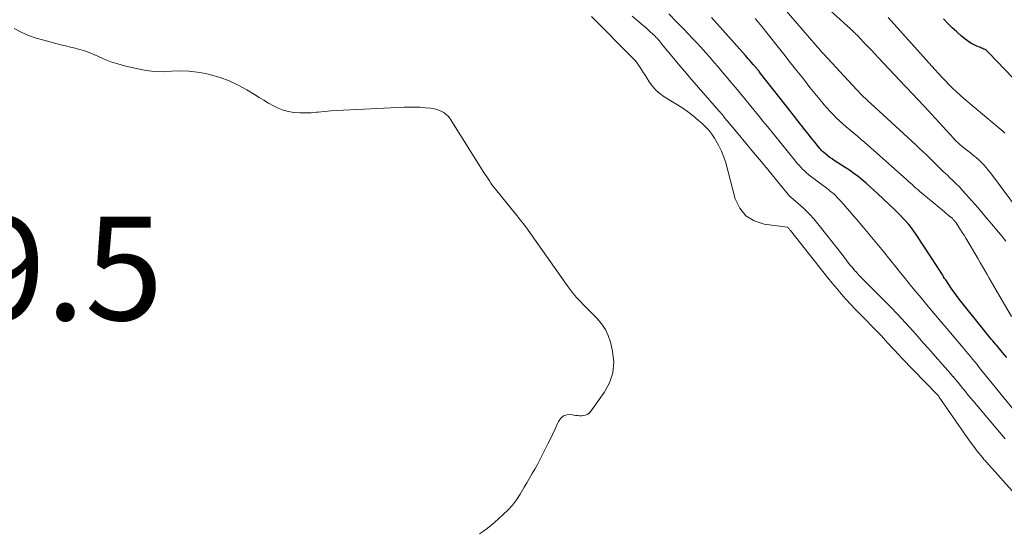
# Model space of a CAD drawing. Units: feet. Extents: x 1970000 to 1975039, y 580000 to 585000.
# Drawn here: x 1971511 to 1971702, y 580227 to 580326 of the extents above; entities that cross this region are included whole.
import ezdxf

# ---------------------------------------------------------------- set-up
doc = ezdxf.new("R2010")
doc.units = ezdxf.units.FT
doc.header["$LTSCALE"] = 100
doc.header["$MEASUREMENT"] = 0
for name, color, linetype, lineweight in [('CONTOUR INDEX', 32, 'Continuous', 25), ('CONTOUR INTERMEDIATE', 40, 'Continuous', 15), ('SPOT ELEVATION', 7, 'Continuous', 15)]:
    doc.layers.add(name, color=color, linetype=linetype, lineweight=lineweight)
doc.styles.add('slant', font='romans.shx', dxfattribs={"oblique": 14.999978})

msp = doc.modelspace()

# ---------------------------------------------------------------- linework, layer by layer
at = {"layer": 'CONTOUR INDEX', "flags": 128}
for points, elevation in [([(1971702.31, 580260.68), (1971701.49, 580261.66), (1971700.37, 580263), (1971700.11, 580263.31), (1971699.86, 580263.62), (1971699.6, 580263.92), (1971699.33, 580264.23), (1971699.08, 580264.54), (1971698.82, 580264.85), (1971698.57, 580265.16), (1971698.31, 580265.47), (1971693.14, 580272.02), (1971692.61, 580272.71), (1971692.08, 580273.41), (1971691.58, 580274.12), (1971691.08, 580274.84), (1971690.5, 580275.71), (1971690.3, 580276), (1971690.11, 580276.3), (1971689.93, 580276.6), (1971689.74, 580276.9), (1971689.56, 580277.21), (1971689.37, 580277.51), (1971689.18, 580277.81), (1971688.99, 580278.11), (1971684.79, 580284.48), (1971684.33, 580285.14), (1971683.86, 580285.78), (1971683.35, 580286.41), (1971682.83, 580287.01), (1971682.28, 580287.6), (1971681.73, 580288.18), (1971681.16, 580288.75), (1971680.59, 580289.31), (1971677.37, 580292.37), (1971676.63, 580293.06), (1971675.87, 580293.74), (1971675.11, 580294.41), (1971674.33, 580295.07), (1971673.54, 580295.7), (1971672.73, 580296.32), (1971671.9, 580296.91), (1971671.06, 580297.47), (1971668.96, 580298.82), (1971668.53, 580299.12), (1971668.1, 580299.42), (1971667.69, 580299.74), (1971667.28, 580300.07), (1971666.87, 580300.42), (1971666.68, 580300.58), (1971666.5, 580300.76), (1971666.33, 580300.94), (1971666.17, 580301.13), (1971665.18, 580302.34), (1971664.53, 580303.14), (1971663.88, 580303.95), (1971663.24, 580304.76), (1971662.61, 580305.58), (1971662.55, 580305.65), (1971661.89, 580306.5), (1971661.23, 580307.35), (1971660.57, 580308.2), (1971659.9, 580309.05), (1971654.51, 580315.92), (1971654.39, 580316.07), (1971654.28, 580316.21), (1971654.16, 580316.36), (1971654.05, 580316.5), (1971653.99, 580316.57), (1971653.9, 580316.68), (1971653.81, 580316.79), (1971653.72, 580316.89), (1971653.63, 580317), (1971653.54, 580317.1), (1971653.45, 580317.2), (1971653.35, 580317.31), (1971653.26, 580317.41), (1971652.88, 580317.83), (1971652.6, 580318.14), (1971652.31, 580318.46), (1971652.03, 580318.77), (1971651.75, 580319.09), (1971645.23, 580326.47)], 780), ([(1971708.07, 580310), (1971698.86, 580319.66), (1971698.68, 580319.83), (1971698.5, 580319.98), (1971698.31, 580320.12), (1971698.11, 580320.25), (1971697.89, 580320.36), (1971697.68, 580320.47), (1971697.46, 580320.57), (1971697.24, 580320.66), (1971696.55, 580320.92), (1971696, 580321.16), (1971695.47, 580321.43), (1971694.97, 580321.76), (1971694.49, 580322.12), (1971693.57, 580322.89), (1971692.65, 580323.68), (1971691.77, 580324.5), (1971690.91, 580325.34), (1971690.07, 580326.21)], 800)]:
    msp.add_lwpolyline(points, dxfattribs=dict(at, elevation=elevation))
at = {"layer": 'CONTOUR INTERMEDIATE', "flags": 128}
for points, elevation in [([(1971704.81, 580288.87), (1971699.15, 580296.42), (1971698.73, 580296.95), (1971698.3, 580297.47), (1971697.85, 580297.97), (1971697.38, 580298.46), (1971696.89, 580298.93), (1971696.39, 580299.38), (1971695.88, 580299.81), (1971695.35, 580300.24), (1971694.27, 580301.06), (1971693.97, 580301.3), (1971693.68, 580301.54), (1971693.39, 580301.78), (1971693.11, 580302.04), (1971692.83, 580302.3), (1971692.56, 580302.56), (1971692.29, 580302.83), (1971692.03, 580303.11), (1971687.06, 580308.53), (1971686.52, 580309.12), (1971685.97, 580309.71), (1971685.42, 580310.29), (1971684.87, 580310.87), (1971684.32, 580311.46), (1971683.77, 580312.04), (1971683.22, 580312.62), (1971682.67, 580313.2), (1971677.52, 580318.66), (1971676.8, 580319.43), (1971676.07, 580320.2), (1971675.34, 580320.97), (1971674.61, 580321.73), (1971673.48, 580322.92), (1971673.31, 580323.09), (1971673.14, 580323.26), (1971672.97, 580323.43), (1971672.8, 580323.6), (1971672.62, 580323.76), (1971672.45, 580323.93), (1971672.27, 580324.09), (1971672.09, 580324.25), (1971662.2, 580333.27)], 792), ([(1971702.12, 580283.18), (1971701.4, 580284.08), (1971700.69, 580284.97), (1971700.35, 580285.38), (1971699.45, 580286.48), (1971698.54, 580287.56), (1971697.62, 580288.63), (1971696.7, 580289.7), (1971694.41, 580292.31), (1971693.78, 580293.01), (1971693.15, 580293.69), (1971692.49, 580294.35), (1971691.82, 580295), (1971691.32, 580295.48), (1971690.89, 580295.89), (1971690.47, 580296.29), (1971690.04, 580296.69), (1971689.62, 580297.1), (1971689.19, 580297.51), (1971688.77, 580297.91), (1971688.35, 580298.33), (1971687.94, 580298.74), (1971687.43, 580299.24), (1971686.76, 580299.9), (1971686.08, 580300.56), (1971685.39, 580301.2), (1971684.7, 580301.85), (1971675.99, 580309.83), (1971675.64, 580310.15), (1971675.3, 580310.47), (1971674.96, 580310.8), (1971674.62, 580311.13), (1971674.28, 580311.46), (1971673.95, 580311.8), (1971673.63, 580312.14), (1971673.3, 580312.49), (1971667.69, 580318.53), (1971667.4, 580318.85), (1971667.1, 580319.17), (1971666.81, 580319.49), (1971666.51, 580319.81), (1971666.22, 580320.14), (1971665.93, 580320.46), (1971665.65, 580320.79), (1971665.36, 580321.12), (1971658.02, 580329.61)], 788), ([(1971706.12, 580231.8), (1971698.9, 580239.91), (1971698.74, 580240.08), (1971698.59, 580240.25), (1971698.43, 580240.42), (1971698.28, 580240.59), (1971698.12, 580240.76), (1971697.97, 580240.93), (1971697.82, 580241.11), (1971697.68, 580241.28), (1971696.62, 580242.62), (1971695.96, 580243.47), (1971695.32, 580244.33), (1971694.68, 580245.21), (1971694.06, 580246.09), (1971689.27, 580253.04), (1971689.15, 580253.2), (1971689.03, 580253.35), (1971688.91, 580253.5), (1971688.78, 580253.64), (1971681.97, 580260.66), (1971681.58, 580261.07), (1971681.19, 580261.48), (1971680.8, 580261.9), (1971680.41, 580262.31), (1971680.02, 580262.73), (1971679.64, 580263.15), (1971679.25, 580263.57), (1971678.87, 580263.99), (1971678.54, 580264.36), (1971677.99, 580264.96), (1971677.43, 580265.55), (1971676.86, 580266.14), (1971676.29, 580266.72), (1971674.9, 580268.11), (1971673.95, 580269.07), (1971673.02, 580270.04), (1971672.1, 580271.03), (1971671.19, 580272.02), (1971670.3, 580273.03), (1971669.42, 580274.05), (1971668.56, 580275.09), (1971667.71, 580276.14), (1971660.46, 580285.25), (1971660.38, 580285.36), (1971660.29, 580285.47), (1971660.2, 580285.58), (1971660.12, 580285.69), (1971659.96, 580285.89), (1971659.87, 580285.94), (1971655.39, 580286.5), (1971653.46, 580287.12), (1971651.83, 580288.09), (1971650.66, 580289.57), (1971649.78, 580291.39), (1971647.94, 580298.33), (1971647.58, 580299.48), (1971647.15, 580300.59), (1971646.63, 580301.67), (1971646.04, 580302.71), (1971645.8, 580303.11), (1971645.25, 580303.91), (1971644.66, 580304.67), (1971644, 580305.37), (1971643.3, 580306.04), (1971642.71, 580306.56), (1971641.66, 580307.43), (1971640.58, 580308.26), (1971639.46, 580309.04), (1971638.31, 580309.77), (1971636.06, 580311.14), (1971635.22, 580311.74), (1971634.44, 580312.41), (1971633.77, 580313.18), (1971633.16, 580314.02), (1971632.67, 580314.8), (1971632.36, 580315.3), (1971632.05, 580315.8), (1971631.74, 580316.29), (1971631.42, 580316.79), (1971631.09, 580317.27), (1971630.74, 580317.74), (1971630.36, 580318.19), (1971629.96, 580318.62), (1971622.01, 580326.65)], 768), ([(1971702, 580244.97), (1971695.75, 580252.36), (1971695.27, 580252.93), (1971694.79, 580253.51), (1971694.32, 580254.1), (1971693.85, 580254.69), (1971693.38, 580255.28), (1971692.91, 580255.86), (1971692.42, 580256.43), (1971691.94, 580257.01), (1971691.91, 580257.03), (1971691.41, 580257.61), (1971690.9, 580258.19), (1971690.4, 580258.77), (1971689.89, 580259.35), (1971688.99, 580260.37), (1971688.03, 580261.46), (1971687.08, 580262.54), (1971686.11, 580263.62), (1971685.15, 580264.7), (1971684.18, 580265.79), (1971682.72, 580267.4), (1971681.24, 580269), (1971679.73, 580270.57), (1971678.21, 580272.12), (1971674.63, 580275.73), (1971674.24, 580276.12), (1971673.86, 580276.52), (1971673.48, 580276.92), (1971673.1, 580277.33), (1971673.06, 580277.37), (1971672.72, 580277.76), (1971672.38, 580278.15), (1971672.05, 580278.56), (1971671.73, 580278.97), (1971671.41, 580279.38), (1971671.1, 580279.8), (1971670.78, 580280.21), (1971670.46, 580280.62), (1971665.79, 580286.56), (1971665, 580287.51), (1971664.17, 580288.42), (1971663.3, 580289.29), (1971662.39, 580290.13), (1971660.55, 580291.72), (1971660.41, 580291.83), (1971660.37, 580291.87), (1971656.34, 580296.74), (1971654.84, 580298.56), (1971653.34, 580300.37), (1971651.84, 580302.19), (1971650.33, 580304), (1971647.55, 580307.35), (1971647.44, 580307.49), (1971647.32, 580307.62), (1971647.21, 580307.76), (1971647.09, 580307.89), (1971646.98, 580308.03), (1971646.86, 580308.16), (1971646.75, 580308.29), (1971646.63, 580308.43), (1971640.95, 580314.93), (1971640.02, 580316.01), (1971639.09, 580317.09), (1971638.18, 580318.19), (1971637.28, 580319.29), (1971635.87, 580321.02), (1971635.67, 580321.26), (1971635.47, 580321.5), (1971635.27, 580321.75), (1971635.07, 580321.99), (1971634.87, 580322.22), (1971634.66, 580322.46), (1971634.44, 580322.68), (1971634.22, 580322.9), (1971633.8, 580323.3), (1971633.36, 580323.71), (1971632.92, 580324.11), (1971632.47, 580324.51), (1971632.01, 580324.9), (1971629.85, 580326.7)], 772), ([(1971703.82, 580250.36), (1971696.99, 580258.8), (1971696.57, 580259.33), (1971696.14, 580259.85), (1971695.72, 580260.38), (1971695.29, 580260.9), (1971694.86, 580261.42), (1971694.43, 580261.95), (1971694, 580262.46), (1971693.57, 580262.98), (1971686.82, 580270.97), (1971686.08, 580271.84), (1971685.35, 580272.72), (1971684.62, 580273.59), (1971683.89, 580274.47), (1971683.16, 580275.34), (1971682.44, 580276.22), (1971681.73, 580277.11), (1971681.02, 580278), (1971679.69, 580279.67), (1971678.44, 580281.23), (1971677.18, 580282.78), (1971675.9, 580284.32), (1971674.61, 580285.85), (1971673.23, 580287.48), (1971672.62, 580288.19), (1971672.01, 580288.9), (1971671.4, 580289.6), (1971670.79, 580290.3), (1971670.14, 580291.04), (1971669.85, 580291.36), (1971669.54, 580291.68), (1971669.23, 580291.98), (1971668.91, 580292.27), (1971668.58, 580292.56), (1971668.24, 580292.84), (1971667.9, 580293.11), (1971667.56, 580293.37), (1971664.34, 580295.8), (1971663.95, 580296.12), (1971663.56, 580296.44), (1971663.18, 580296.79), (1971662.82, 580297.14), (1971662.47, 580297.51), (1971662.13, 580297.88), (1971661.8, 580298.26), (1971661.47, 580298.65), (1971656.04, 580305.37), (1971655.16, 580306.45), (1971654.28, 580307.53), (1971653.4, 580308.61), (1971652.51, 580309.69), (1971651.63, 580310.76), (1971650.74, 580311.84), (1971649.85, 580312.91), (1971648.95, 580313.97), (1971648.06, 580315.04), (1971647.26, 580315.98), (1971646.46, 580316.92), (1971645.66, 580317.86), (1971644.85, 580318.79), (1971644.03, 580319.72), (1971643.2, 580320.64), (1971642.36, 580321.55), (1971641.51, 580322.44), (1971639.88, 580324.15), (1971638.43, 580325.66), (1971636.96, 580327.16)], 776), ([(1971703.23, 580268.62), (1971700.24, 580273.76), (1971699.81, 580274.52), (1971699.37, 580275.27), (1971698.94, 580276.03), (1971698.51, 580276.79), (1971698.08, 580277.55), (1971697.64, 580278.31), (1971697.2, 580279.06), (1971696.76, 580279.82), (1971694.37, 580283.8), (1971694.05, 580284.34), (1971693.72, 580284.87), (1971693.38, 580285.4), (1971693.04, 580285.93), (1971692.5, 580286.75), (1971692.43, 580286.87), (1971692.35, 580286.98), (1971692.26, 580287.08), (1971692.17, 580287.19), (1971692.08, 580287.29), (1971691.99, 580287.39), (1971691.89, 580287.48), (1971691.79, 580287.57), (1971691.42, 580287.89), (1971691.13, 580288.13), (1971690.85, 580288.38), (1971690.56, 580288.62), (1971690.27, 580288.86), (1971685.88, 580292.52), (1971685.5, 580292.84), (1971685.12, 580293.17), (1971684.74, 580293.49), (1971684.37, 580293.82), (1971684, 580294.15), (1971683.63, 580294.48), (1971683.26, 580294.81), (1971682.89, 580295.14), (1971674.86, 580302.27), (1971674.16, 580302.89), (1971673.46, 580303.5), (1971672.75, 580304.1), (1971672.03, 580304.7), (1971671.94, 580304.77), (1971671.27, 580305.34), (1971670.62, 580305.91), (1971669.97, 580306.5), (1971669.33, 580307.09), (1971668.71, 580307.71), (1971668.11, 580308.34), (1971667.52, 580308.98), (1971666.95, 580309.64), (1971666.78, 580309.84), (1971666.14, 580310.61), (1971665.5, 580311.39), (1971664.87, 580312.17), (1971664.25, 580312.96), (1971662.97, 580314.58), (1971661.71, 580316.18), (1971660.44, 580317.78), (1971659.18, 580319.38), (1971657.91, 580320.97), (1971654.92, 580324.71), (1971654.29, 580325.49), (1971653.66, 580326.26)], 784), ([(1971701.94, 580304.12), (1971701.55, 580304.46), (1971701.16, 580304.79), (1971700.77, 580305.13), (1971700.38, 580305.46), (1971699.99, 580305.8), (1971694.04, 580310.83), (1971693.29, 580311.48), (1971692.56, 580312.15), (1971691.84, 580312.83), (1971691.14, 580313.52), (1971690.45, 580314.23), (1971689.77, 580314.95), (1971689.09, 580315.67), (1971688.42, 580316.4), (1971679.38, 580326.46)], 796), ([(1971510.3, 580324.36), (1971511.68, 580323.66), (1971513.09, 580323.02), (1971514.54, 580322.5), (1971516.03, 580322.06), (1971518.38, 580321.45), (1971519.31, 580321.21), (1971520.24, 580320.98), (1971521.17, 580320.76), (1971522.1, 580320.55), (1971523.03, 580320.31), (1971523.94, 580320.03), (1971524.83, 580319.7), (1971525.7, 580319.32), (1971526.48, 580318.96), (1971527.74, 580318.41), (1971529.03, 580317.92), (1971530.34, 580317.5), (1971531.67, 580317.13), (1971534.21, 580316.52), (1971535.83, 580316.21), (1971537.47, 580316.01), (1971539.12, 580315.98), (1971540.77, 580316.06), (1971542.43, 580316.14), (1971544.08, 580316.11), (1971545.72, 580315.92), (1971547.35, 580315.62), (1971548.3, 580315.39), (1971550.13, 580314.86), (1971551.92, 580314.21), (1971553.64, 580313.4), (1971555.32, 580312.48), (1971556.77, 580311.58), (1971557.69, 580311.02), (1971558.6, 580310.47), (1971559.52, 580309.92), (1971560.44, 580309.38), (1971561.38, 580308.91), (1971562.36, 580308.53), (1971563.37, 580308.28), (1971564.41, 580308.11), (1971564.46, 580308.11), (1971565.55, 580308.04), (1971566.64, 580308.02), (1971567.73, 580308.06), (1971568.82, 580308.15), (1971569.09, 580308.18), (1971570.31, 580308.3), (1971571.53, 580308.4), (1971572.76, 580308.49), (1971573.99, 580308.56), (1971585.77, 580309.11), (1971586.79, 580309.14), (1971587.8, 580309.14), (1971588.81, 580309.1), (1971589.83, 580309.03), (1971590.89, 580308.93), (1971591.37, 580308.87), (1971591.83, 580308.77), (1971592.28, 580308.63), (1971592.73, 580308.45), (1971592.93, 580308.36), (1971593.44, 580308.07), (1971593.9, 580307.74), (1971594.3, 580307.33), (1971594.65, 580306.86), (1971601.18, 580296.51), (1971601.44, 580296.09), (1971601.71, 580295.68), (1971601.97, 580295.26), (1971602.24, 580294.85), (1971602.51, 580294.44), (1971602.8, 580294.04), (1971603.09, 580293.64), (1971603.4, 580293.25), (1971607.53, 580288.17), (1971607.85, 580287.76), (1971608.18, 580287.36), (1971608.5, 580286.95), (1971608.82, 580286.55), (1971609.14, 580286.14), (1971609.45, 580285.73), (1971609.75, 580285.31), (1971610.05, 580284.89), (1971617.26, 580274.64), (1971617.85, 580273.84), (1971618.46, 580273.07), (1971619.11, 580272.32), (1971619.78, 580271.59), (1971620.47, 580270.87), (1971621.17, 580270.16), (1971621.86, 580269.46), (1971622.57, 580268.75), (1971623.09, 580268.24), (1971623.95, 580267.22), (1971624.68, 580266.13), (1971625.23, 580264.94), (1971625.65, 580263.67), (1971626.06, 580261.94), (1971626.28, 580259.82), (1971626.14, 580257.76), (1971625.47, 580255.81), (1971624.46, 580253.93), (1971621.7, 580250.16), (1971621.44, 580249.89), (1971621.16, 580249.67), (1971620.82, 580249.54), (1971620.46, 580249.46), (1971620.07, 580249.45), (1971619.68, 580249.45), (1971619.29, 580249.47), (1971618.9, 580249.52), (1971617.98, 580249.66), (1971617.23, 580249.61), (1971616.56, 580249.41), (1971616.03, 580248.96), (1971615.59, 580248.35), (1971615.4, 580247.93), (1971614.96, 580246.93), (1971614.5, 580245.95), (1971614.03, 580244.97), (1971613.55, 580243.99), (1971612.45, 580241.81), (1971611.99, 580240.91), (1971611.51, 580240.01), (1971611.02, 580239.13), (1971610.52, 580238.25), (1971610.01, 580237.37), (1971609.5, 580236.49), (1971608.99, 580235.62), (1971608.47, 580234.75), (1971608.18, 580234.27), (1971607.47, 580233.19), (1971606.71, 580232.17), (1971605.85, 580231.22), (1971604.93, 580230.32), (1971603.19, 580228.76), (1971602.52, 580228.18), (1971601.82, 580227.63), (1971601.09, 580227.11), (1971600.35, 580226.61)], 768)]:
    msp.add_lwpolyline(points, dxfattribs=dict(at, elevation=elevation))

# ---------------------------------------------------------------- texts
at = {"layer": 'SPOT ELEVATION', "style": 'slant', "oblique": 15}
msp.add_text('769.5', height=20, dxfattribs=at).set_placement((1971470.99, 580267.92, 769.53))

doc.saveas('drawing.dxf')
